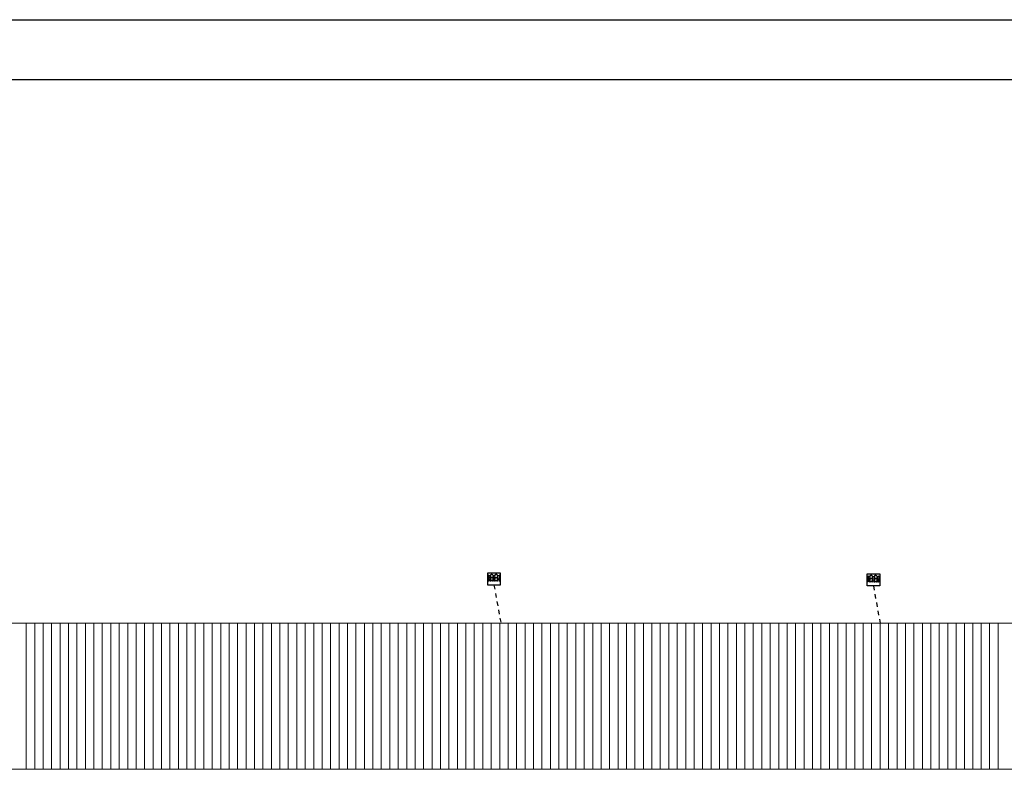
# Model space of a CAD drawing. Extents: x 1791 to 2497, y -287 to 201.
# Drawn here: x 2446 to 2470, y -255 to -237 of the extents above; entities that cross this region are included whole.
import ezdxf

# ---------------------------------------------------------------- set-up
doc = ezdxf.new("R2010")
doc.units = 0
doc.header["$LTSCALE"] = 0.0002
doc.header["$MEASUREMENT"] = 0
doc.linetypes.add('ACAD_ISO02W100', pattern=[15, 12, -3])
for name, color, linetype in [('CAL', 6, 'CONTINUOUS'), ('conector de electricidad', 7, 'CONTINUOUS'), ('PIS', 8, 'CONTINUOUS'), ('TEX', 6, 'CONTINUOUS'), ('TXT', 6, 'CONTINUOUS')]:
    doc.layers.add(name, color=color, linetype=linetype)

msp = doc.modelspace()

# ---------------------------------------------------------------- linework, layer by layer
at = {"layer": 'CAL'}
for points in [[(2457.345, -250.399), (2457.643, -250.399), (2457.643, -250.684), (2457.345, -250.684)], [(2466.322, -250.421), (2466.619, -250.421), (2466.619, -250.706), (2466.322, -250.706)]]:
    msp.add_lwpolyline(points, close=True, dxfattribs=at)
at = {"layer": 'conector de electricidad', "lineweight": 15}
for p, q in [((2474.822, -251.585), (2439.269, -251.585)), ((2446.429, -251.585), (2446.429, -255.04)), ((2446.629, -251.585), (2446.629, -255.04)), ((2446.829, -251.585), (2446.829, -255.04)), ((2447.029, -251.585), (2447.029, -255.04)), ((2447.229, -251.585), (2447.229, -255.04)), ((2447.429, -251.585), (2447.429, -255.04)), ((2447.629, -251.585), (2447.629, -255.04)), ((2447.829, -251.585), (2447.829, -255.04)), ((2448.029, -251.585), (2448.029, -255.04)), ((2448.229, -251.585), (2448.229, -255.04)), ((2448.429, -251.585), (2448.429, -255.04)), ((2448.629, -251.585), (2448.629, -255.04)), ((2448.829, -251.585), (2448.829, -255.04)), ((2449.029, -251.585), (2449.029, -255.04)), ((2449.229, -251.585), (2449.229, -255.04)), ((2449.429, -251.585), (2449.429, -255.04)), ((2449.629, -251.585), (2449.629, -255.04)), ((2449.829, -251.585), (2449.829, -255.04)), ((2450.029, -251.585), (2450.029, -255.04)), ((2450.229, -251.585), (2450.229, -255.04)), ((2450.429, -251.585), (2450.429, -255.04)), ((2450.629, -251.585), (2450.629, -255.04)), ((2450.629, -251.585), (2450.629, -255.04)), ((2450.829, -251.585), (2450.829, -255.04)), ((2451.029, -251.585), (2451.029, -255.04)), ((2451.229, -251.585), (2451.229, -255.04)), ((2451.429, -251.585), (2451.429, -255.04)), ((2451.629, -251.585), (2451.629, -255.04)), ((2451.829, -251.585), (2451.829, -255.04)), ((2452.029, -251.585), (2452.029, -255.04)), ((2452.229, -251.585), (2452.229, -255.04)), ((2452.429, -251.585), (2452.429, -255.04)), ((2452.629, -251.585), (2452.629, -255.04)), ((2452.829, -251.585), (2452.829, -255.04)), ((2453.029, -251.585), (2453.029, -255.04)), ((2453.229, -251.585), (2453.229, -255.04)), ((2453.429, -251.585), (2453.429, -255.04)), ((2453.629, -251.585), (2453.629, -255.04)), ((2453.829, -251.585), (2453.829, -255.04)), ((2454.029, -251.585), (2454.029, -255.04)), ((2454.229, -251.585), (2454.229, -255.04)), ((2454.429, -251.585), (2454.429, -255.04)), ((2454.629, -251.585), (2454.629, -255.04)), ((2454.829, -251.585), (2454.829, -255.04)), ((2455.029, -251.585), (2455.029, -255.04)), ((2455.029, -251.585), (2455.029, -255.04)), ((2455.229, -251.585), (2455.229, -255.04)), ((2455.429, -251.585), (2455.429, -255.04)), ((2455.629, -251.585), (2455.629, -255.04)), ((2455.829, -251.585), (2455.829, -255.04)), ((2456.029, -251.585), (2456.029, -255.04)), ((2456.229, -251.585), (2456.229, -255.04)), ((2456.429, -251.585), (2456.429, -255.04)), ((2456.629, -251.585), (2456.629, -255.04)), ((2456.829, -251.585), (2456.829, -255.04)), ((2457.029, -251.585), (2457.029, -255.04)), ((2457.229, -251.585), (2457.229, -255.04)), ((2457.429, -251.585), (2457.429, -255.04)), ((2457.629, -251.585), (2457.629, -255.04)), ((2457.829, -251.585), (2457.829, -255.04)), ((2458.029, -251.585), (2458.029, -255.04)), ((2458.229, -251.585), (2458.229, -255.04)), ((2458.429, -251.585), (2458.429, -255.04)), ((2458.629, -251.585), (2458.629, -255.04)), ((2458.829, -251.585), (2458.829, -255.04)), ((2459.029, -251.585), (2459.029, -255.04)), ((2459.029, -251.585), (2459.029, -255.04)), ((2459.229, -251.585), (2459.229, -255.04)), ((2459.429, -251.585), (2459.429, -255.04)), ((2459.629, -251.585), (2459.629, -255.04)), ((2459.829, -251.585), (2459.829, -255.04)), ((2460.029, -251.585), (2460.029, -255.04)), ((2460.229, -251.585), (2460.229, -255.04)), ((2460.429, -251.585), (2460.429, -255.04)), ((2460.629, -251.585), (2460.629, -255.04)), ((2460.829, -251.585), (2460.829, -255.04)), ((2461.029, -251.585), (2461.029, -255.04)), ((2461.229, -251.585), (2461.229, -255.04)), ((2461.429, -251.585), (2461.429, -255.04)), ((2461.629, -251.585), (2461.629, -255.04)), ((2461.829, -251.585), (2461.829, -255.04)), ((2462.029, -251.585), (2462.029, -255.04)), ((2462.229, -251.585), (2462.229, -255.04)), ((2462.429, -251.585), (2462.429, -255.04)), ((2462.629, -251.585), (2462.629, -255.04)), ((2462.829, -251.585), (2462.829, -255.04)), ((2463.029, -251.585), (2463.029, -255.04)), ((2463.229, -251.585), (2463.229, -255.04)), ((2463.429, -251.585), (2463.429, -255.04)), ((2463.429, -251.585), (2463.429, -255.04)), ((2463.629, -251.585), (2463.629, -255.04)), ((2463.829, -251.585), (2463.829, -255.04)), ((2464.029, -251.585), (2464.029, -255.04)), ((2464.229, -251.585), (2464.229, -255.04)), ((2464.429, -251.585), (2464.429, -255.04)), ((2464.629, -251.585), (2464.629, -255.04)), ((2464.829, -251.585), (2464.829, -255.04)), ((2465.029, -251.585), (2465.029, -255.04)), ((2465.229, -251.585), (2465.229, -255.04)), ((2465.429, -251.585), (2465.429, -255.04)), ((2465.629, -251.585), (2465.629, -255.04)), ((2465.829, -251.585), (2465.829, -255.04)), ((2466.029, -251.585), (2466.029, -255.04)), ((2466.229, -251.585), (2466.229, -255.04)), ((2466.429, -251.585), (2466.429, -255.04)), ((2466.629, -251.585), (2466.629, -255.04)), ((2466.829, -251.585), (2466.829, -255.04)), ((2467.029, -251.585), (2467.029, -255.04)), ((2467.229, -251.585), (2467.229, -255.04)), ((2467.429, -251.585), (2467.429, -255.04)), ((2467.429, -251.585), (2467.429, -255.04)), ((2467.629, -251.585), (2467.629, -255.04)), ((2467.829, -251.585), (2467.829, -255.04)), ((2468.029, -251.585), (2468.029, -255.04)), ((2468.229, -251.585), (2468.229, -255.04)), ((2468.429, -251.585), (2468.429, -255.04)), ((2468.626, -251.585), (2468.626, -255.04)), ((2468.819, -251.585), (2468.819, -255.04)), ((2469.019, -251.585), (2469.019, -255.04)), ((2469.219, -251.585), (2469.219, -255.04)), ((2469.219, -251.585), (2469.219, -255.04)), ((2469.419, -251.585), (2469.419, -255.04)), ((2437.593, -255.04), (2478.424, -255.04))]:
    msp.add_line(p, q, dxfattribs=at)
at = {"layer": 'PIS'}
for points in [[(2457.371, -250.518), (2457.362, -250.52)], [(2457.362, -250.52), (2457.371, -250.589), (2457.362, -250.59)], [(2457.363, -250.445), (2457.371, -250.516)], [(2457.412, -250.444), (2457.403, -250.521)], [(2457.412, -250.522), (2457.403, -250.521)], [(2457.412, -250.522), (2457.403, -250.59)], [(2457.412, -250.593), (2457.403, -250.592)], [(2457.467, -250.444), (2457.475, -250.518)], [(2457.475, -250.521), (2457.467, -250.523)], [(2457.467, -250.523), (2457.475, -250.589)], [(2457.475, -250.592), (2457.467, -250.593)], [(2457.517, -250.447), (2457.508, -250.524)], [(2457.517, -250.525), (2457.508, -250.524)], [(2457.517, -250.525), (2457.508, -250.593)], [(2457.516, -250.596), (2457.508, -250.594)], [(2457.58, -250.594), (2457.571, -250.596)], [(2457.572, -250.447), (2457.58, -250.524)], [(2457.58, -250.524), (2457.572, -250.525)], [(2457.572, -250.525), (2457.58, -250.591)], [(2457.629, -250.447), (2457.617, -250.523)], [(2457.625, -250.525), (2457.617, -250.523)], [(2457.625, -250.525), (2457.617, -250.592)], [(2457.625, -250.595), (2457.617, -250.594)], [(2466.339, -250.542), (2466.347, -250.61), (2466.338, -250.612)], [(2466.339, -250.467), (2466.347, -250.537)], [(2466.347, -250.54), (2466.339, -250.542)], [(2466.388, -250.466), (2466.38, -250.543)], [(2466.388, -250.544), (2466.38, -250.543)], [(2466.388, -250.544), (2466.38, -250.612)], [(2466.388, -250.615), (2466.38, -250.613)], [(2466.443, -250.466), (2466.452, -250.54)], [(2466.452, -250.543), (2466.443, -250.544)], [(2466.443, -250.544), (2466.451, -250.611)], [(2466.451, -250.613), (2466.443, -250.615)], [(2466.493, -250.547), (2466.484, -250.615)], [(2466.493, -250.617), (2466.484, -250.616)], [(2466.493, -250.469), (2466.485, -250.546)], [(2466.493, -250.547), (2466.485, -250.546)], [(2466.548, -250.469), (2466.556, -250.546)], [(2466.556, -250.546), (2466.548, -250.547)], [(2466.548, -250.547), (2466.556, -250.613)], [(2466.556, -250.616), (2466.548, -250.618)], [(2466.605, -250.468), (2466.593, -250.545)], [(2466.602, -250.547), (2466.593, -250.545)], [(2466.602, -250.547), (2466.593, -250.614)], [(2466.601, -250.617), (2466.593, -250.616)]]:
    msp.add_lwpolyline(points, dxfattribs=at)
for centre, radius, start, end in [((2457.389, -250.495), 0.0389, 224.818, 305.0789), ((2457.389, -250.417), 0.0389, 227.3456, 305.2193), ((2457.389, -250.417), 0.0461, 236.7339, 297.7078), ((2457.389, -250.495), 0.0461, 236.7339, 297.3863), ((2457.439, -250.55), 0.0461, 38.8177, 141.0719), ((2457.439, -250.621), 0.0461, 38.8177, 141.0719), ((2457.439, -250.472), 0.0389, 44.818, 134.854), ((2457.439, -250.55), 0.0389, 44.818, 134.854), ((2457.439, -250.621), 0.0389, 44.818, 134.854), ((2457.494, -250.498), 0.0389, 224.818, 305.0789), ((2457.494, -250.42), 0.0389, 227.3456, 305.2193), ((2457.494, -250.498), 0.0461, 236.7339, 297.3863), ((2457.494, -250.42), 0.0461, 236.7339, 297.7078), ((2457.544, -250.553), 0.0461, 38.8177, 141.0719), ((2457.544, -250.623), 0.0461, 38.8177, 141.0719), ((2457.544, -250.623), 0.0389, 44.818, 134.854), ((2457.544, -250.474), 0.0389, 44.818, 134.854), ((2457.544, -250.553), 0.0389, 44.818, 134.854), ((2457.599, -250.422), 0.0389, 227.3112, 321.3899), ((2457.598, -250.5), 0.0389, 227.4521, 310.54), ((2457.599, -250.422), 0.0461, 236.7339, 303.0677), ((2457.598, -250.5), 0.0461, 236.7339, 301.6536), ((2466.365, -250.517), 0.0389, 224.818, 305.0789), ((2466.366, -250.439), 0.0389, 227.3456, 305.2193), ((2466.366, -250.439), 0.0461, 236.7339, 297.7078), ((2466.365, -250.517), 0.0461, 236.7339, 297.3863), ((2466.416, -250.572), 0.0461, 38.8177, 141.0719), ((2466.415, -250.642), 0.0461, 38.8177, 141.0719), ((2466.416, -250.494), 0.0389, 44.818, 134.854), ((2466.416, -250.572), 0.0389, 44.818, 134.854), ((2466.415, -250.642), 0.0389, 44.818, 134.854), ((2466.47, -250.52), 0.0389, 224.818, 305.0789), ((2466.47, -250.441), 0.0389, 227.3456, 305.2193), ((2466.47, -250.441), 0.0461, 236.7339, 297.7078), ((2466.47, -250.52), 0.0461, 236.7339, 297.3863), ((2466.52, -250.645), 0.0461, 38.8177, 141.0719), ((2466.52, -250.575), 0.0461, 38.8177, 141.0719), ((2466.521, -250.496), 0.0389, 44.818, 134.854), ((2466.52, -250.575), 0.0389, 44.818, 134.854), ((2466.52, -250.645), 0.0389, 44.818, 134.854), ((2466.575, -250.522), 0.0389, 227.4521, 310.54), ((2466.575, -250.444), 0.0389, 227.3112, 321.3899), ((2466.575, -250.444), 0.0461, 236.7339, 303.0677), ((2466.575, -250.522), 0.0461, 236.7339, 301.6536)]:
    msp.add_arc(centre, radius, start, end, dxfattribs=at)
at = {"layer": 'TEX', "color": 6, "linetype": 'ACAD_ISO02W100', "lineweight": -2, "ltscale": 2e-05}
for p, q in [((2457.494, -250.684), (2457.653, -251.565)), ((2466.47, -250.706), (2466.629, -251.587))]:
    msp.add_line(p, q, dxfattribs=at)
at = {"layer": 'TXT', "color": 3}
msp.add_lwpolyline([(2491.29, -237.312), (2491.29, -287.008), (2420.296, -287.008), (2420.296, -237.312)], close=True, dxfattribs=at)
msp.add_lwpolyline([(2491.29, -237.312), (2491.29, -287.008), (2420.296, -287.008), (2420.296, -237.312)], close=True, dxfattribs=at)
at = {"layer": 'TXT', "color": 1}
for points in [[(2489.87, -238.732), (2421.716, -238.732), (2421.716, -285.588), (2489.87, -285.588)], [(2489.87, -238.732), (2421.716, -238.732), (2421.716, -281.683), (2489.87, -281.683)]]:
    msp.add_lwpolyline(points, close=True, dxfattribs=at)

doc.saveas('drawing.dxf')
